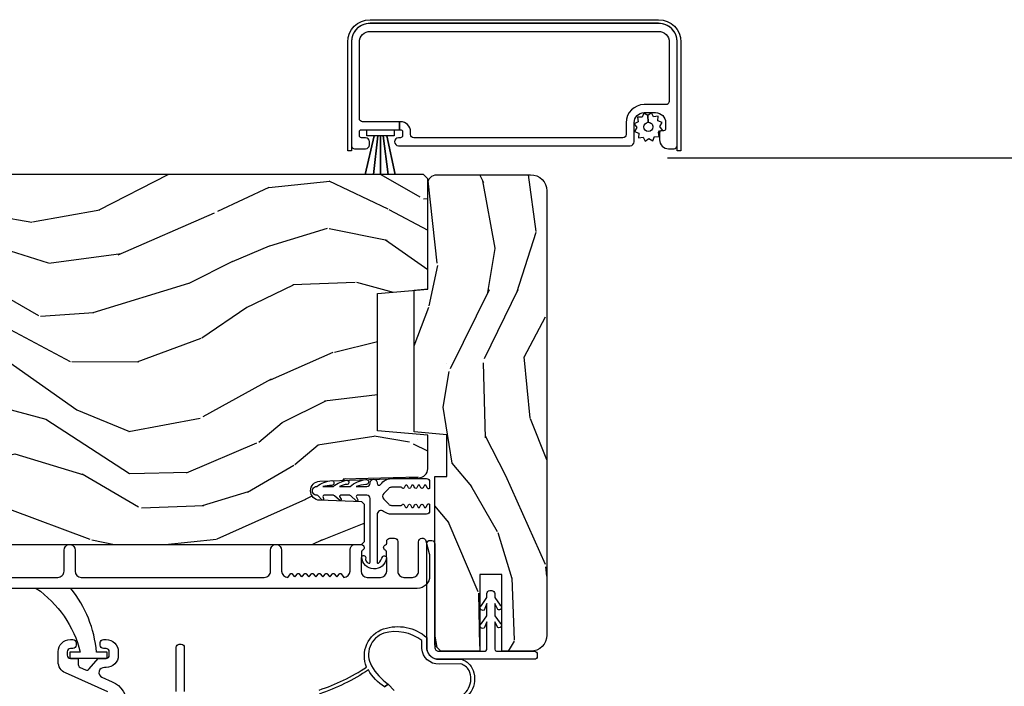
# Model space of a CAD drawing. Units: inches. Extents: x 3 to 136, y 1 to 112.
# Drawn here: x 34 to 39, y 7 to 11 of the extents above; entities that cross this region are included whole.
import ezdxf

# ---------------------------------------------------------------- set-up
doc = ezdxf.new("R2010")
doc.units = ezdxf.units.IN
doc.header["$MEASUREMENT"] = 0
for name, color, linetype in [('ZP-SECT-ALUM', 63, 'Continuous'), ('ZP-SECT-SCRN', 234, 'Screen'), ('ZP-SECT-VINL', 130, 'Continuous'), ('ZP-SECT-WDHA', 11, 'Continuous'), ('ZP-SECT-WOOD', 104, 'Continuous'), ('ZP-SECT-WSTP', 40, 'Continuous')]:
    doc.layers.add(name, color=color, linetype=linetype)
doc.linetypes.add('Screen', pattern='A,0.0625,-0.09375,[133,ltypeshp.shx,S=0.0375,R=0,X=-0.0625,Y=0],-0.0625,0.03125', length=0.25)

# ---------------------------------------------------------------- blocks, each defined once
blk = doc.blocks.new('CS AS RES C SD OG (13-16 IG) V J IL')
at = {"layer": 'ZP-SECT-WDHA'}
h = blk.add_hatch(dxfattribs=at)
h.set_pattern_fill('WOOD3', color=256, scale=2, angle=-17.00000000000001, style=0, pattern_type=2)
h.set_pattern_definition([(338.2364, (3.643490501779638, 0.1578271823565842), (-20.45396798290167, 8.344771374467811), [0.2408319999999998, -23.84235799999996]), (354.3099, (3.867156209116387, 0.0685318781038973), (8.235181511295936, -0.4263690944681515), [0.305942, -9.892098]), (27.99999999999995, (4.171589938188503, 0.038198652044855), (0.5847435903937094, 1.91261010378108), [0.226274, -2.602152]), (29.84759999999996, (4.3713781718983, 0.1444279402433608), (35.54768828883151, 20.50272857977592), [0.4386339999999994, -43.4247899999999]), (355.9946, (4.751828544198474, 0.3627339507347074), (-18.38297247813529, 1.437476743240218), [0.2668339999999997, -26.41649399999999]), (343, (5.018010083032208, 0.3440955928645621), (2.497352921371545, 1.327866102480597), [0.4999999999999996, -1.499999999999998]), (333.5377, (5.496162461013796, 0.1979097405031211), (-8.978306718050993, 4.836323452587554), [0.2433099999999986, -11.92221399999991]), (337.2894, (3.801371222329976, 0.6742317505766664), (-16.6287403265194, 7.17530237427159), [0.200998, -19.898754]), (343, (3.986784739428117, 0.5966313145128767), (2.497352921371545, 1.327866102480597), [0.2999999999999996, -1.699999999999998]), (11.30079999999995, (4.273676166216887, 0.5089198030960347), (24.54716094300748, 5.043499394239713), [0.2952959999999991, -29.23434999999994]), (35.12499999999999, (4.563247441428529, 0.5667858257029934), (-10.57415813511433, -7.224071108844608), [0.456069999999998, -22.34743799999987]), (22.28939999999994, (4.936266586798296, 0.8291914605272837), (14.3993751268171, 6.054586024953072), [0.2842539999999994, -28.14108799999996]), (349.3402, (5.199280539960341, 0.9370045415616345), (15.88561928555968, -2.765334394382434), [0.3622159999999996, -17.74855399999997]), (331.1113, (5.555245120296035, 0.8700029180999422), (-25.02229161617254, 13.9242548396384), [0.3883300000000001, -38.44464600000001]), (336.2902, (3.982641679257994, 1.267140699273738), (16.62874768410003, -7.175289077572963), [0.3423439999999979, -33.89213999999974]), (346.3665, (4.29609042809659, 1.129482129429504), (31.18650071420278, -7.443263674111088), [0.3405879999999979, -33.71818599999973]), (16.69009999999997, (4.627081479218418, 1.04920184494307), (-4.409962367830815, -0.7431255040166717), [0.3605559999999981, -6.850547999999971]), (30.48959999999994, (4.972447246951901, 1.152751284718817), (25.55825994297177, 15.19129255384613), [0.3255759999999986, -32.23206399999982]), (357.9314, (5.253003502397291, 1.317942651110968), (22.79293410148564, -0.6943551067665571), [0.3104840000000001, -30.737866]), (343, (5.563284665563855, 1.306735520171116), (2.497352921371545, 1.327866102480597), [0.2399999999999998, -1.759999999999998]), (330.0053999999999, (5.792797806995054, 1.236566311037734), (16.04400167334359, -9.08790552465111), [0.266833999999998, -26.41649399999987]), (343, (4.136993070870971, -0.3485868915989272), (2.497352921371545, 1.327866102480597), [0, -1.999999999999998]), (206.1524, (4.492469913957506, -0.1435595421323228), (36.87554735843707, 18.00538888531858), [0.4386339999999983, -43.42478999999977]), (189.5650999999999, (4.683484290077899, 1.57571748851609), (-2.497352076502219, -1.327869099233074), [0.1788859999999998, -4.293249999999993]), (171.1300999999999, (4.507085792746011, 1.545992580794688), (-12.0603996767767, 1.595852046107208), [0.282842, -13.859292]), (139.8013999999999, (4.22762559288742, 1.589604467878473), (-8.393559450670804, 6.748938448303027), [0.1523159999999997, -15.07922999999998]), (9.565099999999912, (4.492469913957506, -0.1435595421323228), (2.497352076502219, 1.327869099233074), [0.2236059999999992, -4.248529999999973]), (349.7098, (4.712968035622338, -0.1064034074806273), (-17.79822734718652, 3.35009345930256), [0.3423439999999979, -33.89213999999974]), (332.8752999999999, (5.049806520838615, -0.1675575968478711), (30.76012413734089, -15.67848221527705), [0.5688580000000001, -56.31699200000002]), (332.6952, (3.579168726740704, -0.0525598639551959), (10.89091849633434, -5.421060729349785), [0.2236060000000001, -22.137072]), (358.5241, (3.777860904863587, -0.1551338292327387), (-22.79293551970828, 0.6943538178398273), [0.3736300000000001, -36.98945200000001]), (25.87889999999995, (4.151367787482627, -0.1647571673366315), (-31.88084594068393, -15.34964888471386), [0.3820999999999999, -37.82784599999998]), (17.69519999999995, (4.495149762380037, 0.0020179918913641), (23.21929303946758, 7.540852312839222), [0.3162280000000001, -31.30654800000001]), (352.4623, (4.79641590578069, 0.098136204736818), (10.14779136076372, -1.011111546693652), [0.3649659999999995, -11.80055999999998]), (336.4181, (5.158227920210606, 0.05026067639443), (-31.344885410924, 13.76583238823938), [0.52345, -51.82156]), (334.8698999999999, (3.725354579101917, 0.4255925140262776), (-10.89091361125097, 5.421068605812719), [0.2828419999999994, -13.85929199999998]), (354.3099, (3.981425042582827, 0.3054762464653891), (8.235181511295936, -0.4263690944681515), [0.305942, -9.892098]), (25.51039999999999, (4.285858771654943, 0.2751430204063467), (-26.88614988798456, -12.6938947911933), [0.3255759999999995, -32.23206399999994]), (27.99999999999995, (4.579693688125075, 0.4153608575847443), (0.5847435903937094, 1.91261010378108), [0.3676960000000001, -2.460732]), (0.3539999999997734, (4.904349567903523, 0.5879834509071884), (-27.20289793979688, -0.0487620292280523), [0.3352620000000001, -33.19084800000001]), (339.6335, (5.239604260283954, 0.5900549809923064), (-30.01700107381327, 11.26852463519539), [0.3405880000000001, -33.718186]), (325.8972999999999, (5.558900443216884, 0.471522506267263), (17.37187083675603, -11.58525502309057), [0.27203, -26.930912]), (334.2538, (3.871540431463358, 0.9037448920077508), (12.80351945054413, -6.005821017315293), [0.2630580000000001, -26.04283400000001]), (357.9314, (4.10848479982485, 0.789476058541311), (22.79293410148564, -0.6943551067665571), [0.3104840000000001, -30.737866]), (15.00539999999999, (4.418765962991642, 0.7782689276015731), (-11.31727641611973, -2.81411421973526), [0.3773599999999982, -18.49060399999988]), (32.89909999999995, (4.783257825844316, 0.875970933282872), (-28.64036637139408, -18.43175097613515), [0.4967899999999997, -49.18217999999995]), (358.9454, (5.200376595547027, 1.145807795037569), (-8.235181634652657, 0.4263644116476332), [0.2912040000000001, -14.269016]), (336.991, (5.491531663594628, 1.14044809819228), (18.54135163249375, -7.760042155334045), [0.3821000000000001, -37.827846]), (319.8014, (5.843232602671605, 0.991094660159149), (8.393559450670802, -6.748938448303029), [0.152315999999999, -15.07922999999993]), (333.5377, (4.046963454297042, 1.477527745585632), (-8.978306718050993, 4.836323452587554), [0.2433099999999986, -11.92221399999991]), (353.008, (4.264781727539229, 1.369106346213641), (22.20819262847394, -2.606951578708774), [0.3452540000000001, -34.18010000000001]), (20.40539999999997, (4.607467646850068, 1.327078251965701), (30.71134915766889, 11.52445423798902), [0.4280179999999996, -42.37384999999992]), (12.05459999999999, (4.423884497659969, -0.4362984030157691), (15.72724097270063, 3.557234008732979), [0.2059119999999997, -20.38534799999996]), (353.7843, (4.625256524205497, -0.3932948342695113), (-32.35598179133585, 3.618064673815977), [0.4275519999999992, -42.32756599999987]), (335.875, (5.050294258087774, -0.4395865697760542), (-12.80352490518391, 6.005810314090474), [0.4837360000000001, -15.64078])])
edge = h.paths.add_edge_path()
edge.add_line((4.304127902783079, 1.159922628075207), (4.309989643239191, 1.226922628075101))
edge.add_line((4.309989643239191, 1.226922628075101), (4.832499999988272, 1.226922628075101))
edge.add_arc((4.832499999988218, 1.273922628075069), 0.0469999999999664, 270.000000000066, 360.000000000072)
edge.add_line((4.879499999988183, 1.273922628075126), (4.87949999998807, 1.739922628075248))
edge.add_arc((4.798499999988109, 1.739922628075305), 0.0809999999999622, 359.9999999999607, 449.9999999999584)
edge.add_line((4.798499999988166, 1.820922628075265), (2.585499999988201, 1.820922628075038))
edge.add_arc((2.585499999988147, 1.739922628074964), 0.0810000000000768, 89.99999999996167, 179.9999999999579)
edge.add_line((2.50449999998807, 1.739922628075021), (2.50449999998807, 1.595922628075015))
edge.add_line((2.50449999998807, 1.595922628075015), (2.886499999988132, 1.595922628075015))
edge.add_line((2.886499999988132, 1.595922628075015), (2.886499999988132, 1.486922628075092))
edge.add_line((2.886499999988132, 1.486922628075092), (2.50449999998807, 1.486922628074978))
edge.add_line((2.50449999998807, 1.486922628074978), (2.50449999998807, 1.292922628074677))
edge.add_line((2.50449999998807, 1.292922628074677), (2.535499999988246, 1.261922628074728))
edge.add_line((2.535499999988246, 1.261922628074728), (3.375499999988278, 1.261922628074842))
edge.add_line((3.375499999988278, 1.261922628074842), (3.375499999988164, 1.321922628075128))
edge.add_line((3.375499999988164, 1.321922628075128), (3.583663311728173, 1.321922628075128))
edge.add_line((3.583663311728173, 1.321922628075128), (3.597836475219423, 1.159922628075094))
edge.add_line((3.597836475219423, 1.159922628075094), (4.304127902783079, 1.159922628075207))
h = blk.add_hatch(dxfattribs=at)
h.set_pattern_fill('WOOD3', color=256, scale=2, angle=73, style=0, pattern_type=2)
h.set_pattern_definition([(68.23640000000003, (5.164547172214383, -1.573176769644447), (-8.34477137446781, -20.45396798290167), [0.240832, -23.842358]), (84.30989999999998, (5.253842476467184, -1.349511062307783), (0.42636909446815, 8.235181511295936), [0.305942, -9.892097999999997]), (117.9999999999999, (5.284175702526113, -1.045077333235497), (-1.912610103781079, 0.5847435903937088), [0.226274, -2.602152]), (119.8476, (5.17794641432772, -0.845289099525786), (-20.50272857977592, 35.5476882888315), [0.4386339999999991, -43.42478999999988]), (85.9946, (4.959640403836374, -0.4648387272255832), (-1.437476743240215, -18.38297247813528), [0.2668339999999989, -26.41649399999993]), (73, (4.978278761706519, -0.1986571883918202), (-1.327866102480597, 2.497352921371544), [0.5, -1.499999999999999]), (63.53769999999997, (5.124464614067846, 0.2794951895896816), (-4.836323452587551, -8.978306718050995), [0.24331, -11.922214]), (67.28939999999997, (4.648142603994415, -1.415296049094166), (-7.175302374271586, -16.6287403265194), [0.200998, -19.898754]), (73, (4.725743040058091, -1.229882531996025), (-1.327866102480597, 2.497352921371544), [0.2999999999999999, -1.699999999999999]), (101.3007999999999, (4.813454551475047, -0.9429911052071133), (-5.043499394239715, 24.54716094300748), [0.295296, -29.23434999999999]), (125.1249999999999, (4.755588528868088, -0.653419829995528), (7.224071108844608, -10.57415813511433), [0.4560699999999999, -22.347438]), (112.2893999999999, (4.493182894043798, -0.2804006846257039), (-6.054586024953073, 14.3993751268171), [0.2842539999999991, -28.14108799999994]), (79.3402, (4.385369813009333, -0.0173867314637448), (2.76533439438243, 15.88561928555967), [0.362216, -17.748554]), (61.11129999999998, (4.452371436471025, 0.3385778488718643), (-13.92425483963839, -25.02229161617254), [0.38833, -38.444646]), (66.29019999999998, (4.055233655297229, -1.234025592166062), (7.175289077572959, 16.62874768410002), [0.342344, -33.89214000000001]), (76.3665, (4.192892225141463, -0.9205768433275522), (7.44326367411108, 31.18650071420278), [0.340588, -33.718186]), (106.6900999999999, (4.273172509628011, -0.5895857922056678), (0.7431255040166725, -4.409962367830814), [0.3605559999999999, -6.850547999999998]), (120.4895999999999, (4.169623069852264, -0.244220024472213), (-15.19129255384613, 25.55825994297176), [0.325576, -32.232064]), (87.9314, (4.004431703459999, 0.0363362309731201), (0.6943551067665528, 22.79293410148564), [0.310484, -30.737866]), (73, (4.015638834399851, 0.3466173941398551), (-1.327866102480597, 2.497352921371544), [0.2399999999999999, -1.759999999999999]), (60.00539999999997, (4.085808043533347, 0.576130535570968), (9.087905524651106, 16.04400167334359), [0.266834, -26.416494]), (73, (5.670961246169895, -1.079674200553085), (-1.327866102480597, 2.497352921371544), [0, -1.999999999999999]), (296.1524, (5.465933896703404, -0.724197357466636), (-18.00538888531858, 36.87554735843706), [0.4386340000000001, -43.42478999999999]), (279.5651, (3.746656866054877, -0.5331829813461298), (1.327869099233074, -2.497352076502218), [0.1788859999999995, -4.293249999999982]), (261.1301, (3.776381773776279, -0.7095814786780466), (-1.595852046107206, -12.06039967677669), [0.282842, -13.859292]), (229.8014, (3.732769886692494, -0.9890416785366085), (-6.748938448303023, -8.393559450670804), [0.1523159999999999, -15.07922999999999]), (99.5650999999999, (5.465933896703404, -0.724197357466636), (-1.327869099233074, 2.497352076502219), [0.2236059999999999, -4.248529999999997]), (79.70979999999999, (5.428777762051595, -0.5036992358017472), (-3.350093459302556, -17.79822734718652), [0.3423439999999998, -33.89213999999999]), (62.87529999999996, (5.489931951418839, -0.166860750585414), (15.67848221527704, 30.76012413734089), [0.568858, -56.316992]), (62.6952, (5.374934218526277, -1.637498544683438), (5.421060729349783, 10.89091849633434), [0.223606, -22.137072]), (88.5241, (5.477508183803706, -1.438806366560498), (-0.6943538178398221, -22.79293551970828), [0.37363, -36.989452]), (115.8789, (5.487131521907599, -1.065299483941515), (15.34964888471387, -31.88084594068392), [0.3820999999999999, -37.82784599999999]), (107.6951999999999, (5.320356362679717, -0.721517509043963), (-7.540852312839224, 23.21929303946757), [0.316228, -31.306548]), (82.46229999999998, (5.22423814983415, -0.4202513656434804), (1.01111154669365, 10.14779136076372), [0.3649659999999999, -11.80055999999999]), (66.41809999999997, (5.272113678176651, -0.0584393512134227), (-13.76583238823937, -31.34488541092399), [0.5234499999999999, -51.82155999999999]), (64.8698999999999, (4.896781840544804, -1.491312692322082), (-5.421068605812717, -10.89091361125097), [0.282842, -13.859292]), (84.30989999999998, (5.016898108105692, -1.235242228841343), (0.42636909446815, 8.235181511295936), [0.305942, -9.892097999999997]), (115.5103999999999, (5.047231334164621, -0.9308084997690571), (12.6938947911933, -26.88614988798455), [0.325576, -32.232064]), (117.9999999999999, (4.907013496986223, -0.636973583298925), (-1.912610103781079, 0.5847435903937088), [0.367696, -2.460732]), (90.35399999999974, (4.734390903663779, -0.3123177035206197), (0.0487620292280573, -27.20289793979688), [0.335262, -33.190848]), (69.63350000000003, (4.732319373578775, 0.0229369888598114), (-11.26852463519538, -30.01700107381326), [0.340588, -33.718186]), (55.89729999999995, (4.850851848303705, 0.3422331717927989), (11.58525502309056, 17.37187083675603), [0.27203, -26.930912]), (64.2538, (4.418629462563217, -1.345126839960698), (6.005821017315287, 12.80351945054413), [0.263058, -26.042834]), (87.9314, (4.532898296029657, -1.108182471599235), (0.6943551067665528, 22.79293410148564), [0.310484, -30.737866]), (105.0053999999999, (4.544105426969395, -0.7979013084325004), (2.814114219735262, -11.31727641611973), [0.3773599999999999, -18.49060399999999]), (122.8991, (4.446403421288096, -0.4334094455797697), (18.43175097613515, -28.64036637139408), [0.4967899999999999, -49.18217999999998]), (88.94539999999996, (4.176566559533398, -0.0162906758769737), (-0.4263644116476313, -8.235181634652655), [0.291204, -14.269016]), (66.991, (4.181926256378687, 0.2748643921704854), (7.760042155334039, 18.54135163249375), [0.3820999999999999, -37.82784599999999]), (49.80139999999996, (4.331279694411932, 0.6265653312475479), (6.748938448303025, 8.393559450670802), [0.152316, -15.07923]), (63.53769999999997, (3.844846608985449, -1.169703817127071), (-4.836323452587551, -8.978306718050995), [0.24331, -11.922214]), (83.008, (3.95326800835744, -0.9518855438848561), (2.60695157870877, 22.20819262847393), [0.345254, -34.18010000000001]), (110.4053999999999, (3.995296102605266, -0.6091996245740461), (-11.52445423798903, 30.71134915766887), [0.428018, -42.37384999999998]), (102.0545999999999, (5.758672757586737, -0.7927827737641735), (-3.557234008732981, 15.72724097270063), [0.205912, -20.385348]), (83.78429999999999, (5.715669188840479, -0.5914107472185606), (-3.618064673815971, -32.35598179133584), [0.4275519999999992, -42.32756599999987]), (65.87499999999999, (5.761960924347022, -0.1663730133362549), (-6.00581031409047, -12.80352490518391), [0.483736, -15.64078])])
edge = h.paths.add_edge_path()
edge.add_line((4.627817451906821, -2.594970024682169), (4.466393781201759, -2.594970024682147))
edge.add_line((4.466393781201759, -2.59497002468214), (4.464211233108471, -2.657470024682552))
edge.add_line((4.464211233108471, -2.657470024682538), (3.558352807670416, -2.65747002468251))
edge.add_arc((3.558352807670406, -2.90747002468251), 0.250000000000004, 89.99999999999737, 175.9999999999504)
edge.add_line((3.30896179510546, -2.890030906246266), (3.308082316509626, -2.902608036123236))
edge.add_arc((3.277157830951605, -2.900445585437182), 0.0309999999999665, 271.99999999961585, 356.0000000000214, ccw=False)
edge.add_line((3.278239715349172, -2.931426701074769), (3.259436373882635, -2.932083328227609))
edge.add_arc((3.2605182582801, -2.963064443865107), 0.0309999999999231, 91.99999999942807, 178.0000000001021)
edge.add_line((3.229537142642584, -2.961982559467401), (3.225247472393675, -3.084822643215183))
edge.add_line((3.225247472393675, -3.084822643215176), (3.099000000000046, -3.084822643215154))
edge.add_line((3.099000000000046, -3.084822643215176), (3.036000000000058, -3.021822643215074))
edge.add_line((3.036000000000058, -3.021822643215074), (3.036000000000171, 0.897325210350587))
edge.add_line((3.036000000000171, 0.8973252103506013), (3.051000000000158, 0.912325210350545))
edge.add_line((3.051000000000158, 0.9123252103505308), (3.23544277488304, 0.9123252103504597))
edge.add_line((3.23544277488304, 0.9123252103504739), (3.249673765832994, 0.8980942194004413))
edge.add_line((3.249673765832994, 0.8980942194004342), (3.257000000000061, 0.6882983221802946))
edge.add_arc((3.304500000000075, 0.689957058731153), 0.0475289533542082, 181.999999999987, 357.9999999999529)
edge.add_line((3.352000000000089, 0.688298322180259), (3.369297986124934, 1.183647834136358))
edge.add_arc((3.414270573340733, 1.182077356784759), 0.0449999999999362, 89.99999999992878, 178.0000000000346, ccw=False)
edge.add_line((3.414270573340786, 1.22707735678469), (3.581578423609926, 1.22707735678469))
edge.add_line((3.581578423609926, 1.22707735678469), (3.603450589491444, 0.9770773567843491))
edge.add_line((3.603450589491444, 0.9770773567843491), (4.287450589491413, 0.9770773567843491))
edge.add_line((4.287450589491413, 0.9770773567843491), (4.309322755373045, 1.22707735678469))
edge.add_line((4.309322755373045, 1.22707735678469), (4.858450589490985, 1.227077356784711))
edge.add_line((4.858450589490985, 1.227077356784718), (4.879999999999995, 1.205527946275687))
edge.add_line((4.879999999999995, 1.20552794627568), (4.879999999999995, -2.637470024682688))
edge.add_line((4.879999999999995, -2.63747002468267), (4.859999999999899, -2.657470024682492))
edge.add_line((4.859999999999899, -2.65747002468251), (4.630000000000109, -2.65747002468251))
edge.add_line((4.630000000000109, -2.65747002468251), (4.627817451906821, -2.594970024682169))
at = {"layer": 'ZP-SECT-ALUM'}
blk.add_lwpolyline([(5.633611642763582, 2.377239235994636), (5.633611642763582, 0.9402392359946247, -0.4142135623731596), (5.539611642763532, 0.8462392359945738), (5.024611642763545, 0.8462392359946875, -0.4142135623730259), (5.008611642763582, 0.8622392359946502), (5.008611642763582, 0.916739235994612, -0.4142135623731004), (5.028111642763576, 0.9362392359946056), (5.044111642763539, 0.9362392359946056, -0.4142135623731085), (5.063611642763532, 0.916739235994612), (5.063611642763532, 0.896239235994642, 0.4142135623731081), (5.073611642763523, 0.8862392359946512), (5.093611642763505, 0.8862392359946512, 0.414213562373095), (5.103611642763496, 0.896239235994642), (5.103611642763496, 1.086239235994696), (5.143611642763573, 1.086239235994696), (5.143611642763573, 0.9022392359946138, 0.4142135623730909), (5.159611642763536, 0.8862392359946512), (5.539611642763532, 0.8862392359946512, 0.4142135623730953), (5.593611642763505, 0.9402392359946247), (5.593611642763505, 2.377239235994636, 0.4142135623730951), (5.539611642763532, 2.43123923599461), (5.244611642763572, 2.43123923599461, 0.4142135623730909), (5.228611642763496, 2.415239235994647), (5.228611642763496, 2.30623923599461, -0.4142135623730904), (5.138611642763578, 2.216239235994578), (5.079611642763609, 2.216239235994578, 0.4142135623730972), (5.063611642763646, 2.200239235994615), (5.063611642763646, 1.157239235994609, 0.4142135623730951), (5.079611642763609, 1.141239235994646), (5.093611642763619, 1.141239235994646, -0.4142135623730926), (5.143611642763573, 1.091239235994692), (5.143611642763573, 1.086239235994696), (5.103611642763496, 1.086239235994696), (5.103611642763496, 1.091239235994692, 0.4142135623730951), (5.093611642763619, 1.101239235994682), (5.073611642763637, 1.101239235994682, 0.414213562373069), (5.063611642763646, 1.091239235994692), (5.063611642763646, 1.081239235994701, -1), (5.023611642763569, 1.081239235994701), (5.023611642763569, 2.236239235994673, -0.4142135623730916), (5.043611642763551, 2.256239235994655), (5.138611642763578, 2.256239235994655, 0.4142135623730945), (5.188611642763532, 2.30623923599461), (5.188611642763532, 2.363239235994626, 0.4142135623730955), (5.138611642763578, 2.413239235994581), (5.108611642763605, 2.413239235994581, 0.4142135623730948), (5.098611642763614, 2.40323923599459), (5.098611642763614, 2.393239235994599, -0.4142135623740477), (5.088611642763623, 2.383239235994608), (5.053611642763428, 2.383239235994722, -0.4142135623721427), (5.008611642763582, 2.428239235994681), (5.008611642763582, 2.455239235994611, -0.414213562373033), (5.024611642763545, 2.471239235994573), (5.539611642763532, 2.471239235994687, -0.4142135623731598)], format="xyb", close=True, dxfattribs=at)
for points in [[(2.873000053606915, -2.267501018266017), (2.873000053606801, -0.6175194351914683, -0.4142135623730973), (2.904000053606864, -0.5865194351914625), (3.009000053606996, -0.5865194351914625, 0.3593170514199567), (3.035999999997329, -0.5642398657219303), (3.035999999997329, -0.5537990046609025, 0.3593170514199514), (3.009000053606996, -0.5315194351913703), (2.904000053606978, -0.5315194351913703, -0.4142135623730926), (2.873000053606801, -0.5005194351912507), (2.873000053606801, 0.4119805648085162, -0.4142135623731628), (2.90400005360675, 0.4429805648084937), (3.009000053606882, 0.4429805648084653, 0.3593170514277348), (3.035999999997329, 0.4652601342787364), (3.035999999997329, 0.4757009953382863, 0.3593170514276926), (3.009000053606882, 0.4979805648085574), (2.904000053606864, 0.4979805648085574, -0.4142135623727263), (2.873000053606801, 0.5289805648085633), (2.890413146870287, 0.5424998969395177, 0.4896204739475602), (2.890413146870287, 0.5503987326776781), (2.878086960343352, 0.5599686469395522, -0.4896204739478628), (2.878086960343352, 0.5678674826776842), (2.890413146870287, 0.5774373969395584, 0.4896204739480456), (2.890413146870287, 0.5853362326777188), (2.878086960343352, 0.5949061469395929, -0.4896204739480049), (2.878086960343352, 0.6028049826777249), (2.890413146870287, 0.6123748969395991, 0.4896204739480049), (2.890413146870287, 0.6202737326777595), (2.878086960343352, 0.6298436469396336, -0.489620473947823), (2.878086960343352, 0.6377424826777656), (2.890413146870287, 0.6473123969396398, 0.4896204739478947), (2.890413146870287, 0.6552112326778002), (2.878086960343352, 0.6647811469396459, -0.4896204739478932), (2.878086960343352, 0.6726799826778063), (2.890413146870287, 0.6822498969396805, 0.4896204739477813), (2.890413146870287, 0.6901487326778124), (2.878086960343352, 0.6997186469396866, -0.4896204739478952), (2.878086960343352, 0.707617482677847), (2.890413146870287, 0.7171873969397212, 0.4896204739479347), (2.890413146870287, 0.7250862326778531), (2.878086960343352, 0.7346561469397273, -0.4896204739478658), (2.878086960343352, 0.7425549826778877), (2.890413146870287, 0.7521248969397618, 0.4896204739479347), (2.890413146870287, 0.7600237326778938), (2.878086960343352, 0.769593646939768, -0.4896204739478671), (2.878086960343352, 0.7774924826779284), (2.890413146870287, 0.7870623969398025, 0.4896204739475251), (2.890413146870287, 0.7949612326779345), (2.873000053606801, 0.8084805648089457, -0.4142135623724763), (2.90400005360675, 0.8394805648088663), (3.011500053606823, 0.8394805648088663, 0.3566792049640606), (3.035999999997329, 0.8595053636205705), (3.035999999997329, 0.8988213400782001, 0.7077848281191658), (3.007797187494702, 0.9010823235969382, -0.2867313843403969), (3.000768188208439, 0.8963414683345831), (2.947478883493204, 0.8944805648084752), (2.90400005360675, 0.8944805648084752, -0.4142135623730948), (2.873000053606801, 0.9254805648084811), (2.873000053606801, 0.9914805648084551, -0.4142135623728445), (2.90400005360675, 1.022480564808432), (2.94747888028985, 1.022480564808432), (3.000768187975154, 1.020619661178699, -0.2867313843442143), (3.00779718726153, 1.015878805916372, 0.6806560676595885), (3.035680150296798, 1.01708926042292, -0.3199512875761798), (3.043242868535003, 1.022480564800758), (3.052003971330236, 1.022480564800758, 0.4142135623729763), (3.068003971330199, 1.03848056480075), (3.068003971330199, 1.061480564808647, 0.4142135623723713), (3.05200397133035, 1.077480564808524), (2.903999946387671, 1.077480564808524, -0.414213562373104), (2.872999946387722, 1.108480564808445), (2.872999946387835, 1.150480564808447, -0.4142135623731129), (2.903999946387784, 1.181480564808452), (3.049503971330295, 1.181480564808424, 0.8797144567788663), (3.054181556548201, 1.217879452945169), (2.991707311459208, 1.23420608748782, 0.0639913912389548), (2.974008340364775, 1.236480564808459), (2.879999946387783, 1.236480564808459, 0.4142135623730494), (2.817999999997255, 1.174480618417959), (2.817999999997255, -3.04500101826639, 0.4142135623730418)], [(2.30248758384846, -0.3686237932193421), (2.396470445854902, -0.5798726333685523, 0.296289977414295), (2.452203694548416, -0.6160773719249732), (2.502522627332496, -0.6160773719249732, 0.4142135623729696), (2.563522627332531, -0.5550773719249378), (2.563522627332531, -0.5420773719249042, 0.4142135623727699), (2.547522627332455, -0.5260773719249415), (2.534522627332535, -0.5260773719249415, 0.4142135623727699), (2.518522627332458, -0.5420773719249042), (2.518522627332458, -0.5550773719249378, -0.4142135623726073), (2.502522627332496, -0.5710773719249005), (2.484522627332466, -0.5710773719249005, -0.4142135623732822), (2.468522627332504, -0.5550773719249378), (2.468522627332504, -0.5160773719249506), (2.438679642083343, -0.5160773719249506, -0.2962899774143437), (2.424061085049061, -0.5065810470576367), (2.41213926128637, -0.4797839120422509, -0.3305909428354301), (2.416300929710814, -0.4611701799073558), (2.468522627332504, -0.4160773719249278), (2.468522627332504, -0.3770773719249405, -0.414213562373749), (2.484522627332353, -0.3610773719249778), (2.502522627332496, -0.3610773719249778, -0.4142135623735986), (2.518522627332458, -0.3770773719249405), (2.518522627332458, -0.3900773719249741, 0.4142135623732252), (2.534522627332535, -0.4060773719249369), (2.547522627332455, -0.4060773719249369, 0.4142135623743306), (2.563522627332531, -0.3900773719249741), (2.563522627332531, -0.3770773719249405, 0.4142135623731351), (2.502522627332496, -0.316077371924905), (2.484522627332353, -0.316077371924905, 0.414213562372788), (2.423522627332431, -0.3770773719248268), (2.423334996145058, -0.3846164201834767, -0.8619610948611228), (2.375681131966189, -0.3978355932904947), (2.352738873654402, -0.3462674099504852, 0.2962899774142549), (2.238531396822963, -0.2720773719248086)]]:
    blk.add_lwpolyline(points, format="xyb", dxfattribs=at)
at = {"layer": 'ZP-SECT-SCRN'}
blk.add_lwpolyline([(4.962711642763395, 2.422739235994697), (4.962711642763395, 5)], dxfattribs=at)
at = {"layer": 'ZP-SECT-VINL'}
for points in [[(2.527640157362725, 1.222051855989718), (3.042704386624905, 1.221977446690686, 0.4142135623731128), (3.056898790302511, 1.23774192905563), (3.056375430740331, 1.247728224397121, 0.4142135623730703), (3.040610948375501, 1.261922628074728), (2.525546719113094, 1.26199703737376, -0.4296339059668485), (2.504499999988183, 1.281969628068907), (2.50449999998807, 1.513426507834026, -0.3506481996940269), (2.514095170088353, 1.521422628074958), (2.651976850576261, 1.521422628075072), (2.620180229527136, 1.507703693862538, 1), (2.642696890027195, 1.49470369386114), (2.681999064576757, 1.521422628074958), (2.741976850577316, 1.521422628075072), (2.710180229527964, 1.507703693861856, 1), (2.732696890027114, 1.494703693860913), (2.771999064576789, 1.521422628075072), (2.791999064576771, 1.521422628075072, 0.4142135623731472), (2.806999064576871, 1.536422628075058), (2.806999064576871, 1.546422628075049, 0.4142135623730429), (2.791999064576771, 1.561422628075035), (2.771999064576789, 1.561422628075035), (2.73505205798142, 1.588730930748681, 1), (2.71253539748227, 1.575730930747738), (2.741976850577316, 1.561422628075035), (2.681999064576871, 1.561422628075035), (2.645052057980592, 1.588730930750045, 1), (2.622535397480532, 1.575730930748648), (2.651976850576261, 1.561422628075035), (2.514499999988174, 1.561422628075035, -0.3598877494609938), (2.50449999998807, 1.569323908854414), (2.50449999998807, 1.758011628075053, 0.4142135623730613), (2.489499999988197, 1.773011628075039), (2.479499999988206, 1.773011628075039, 0.4142135623731284), (2.464499999988106, 1.758011628075053), (2.464499999988106, 1.281969628075046, 0.4296339059668424)], [(3.344080333100578, 0.9744250517947818), (3.341708223803038, 0.9744250517947818, -0.7384221046556901), (3.336491941302142, 0.9928173083925457, 0.2542402927769408), (3.365690029341749, 1.04652787101395), (3.365690029341635, 1.220528783592385, 0.4142135623738755), (3.34969086665842, 1.236527946275629), (3.319690009188207, 1.236527946275629, 0.8025848516265948), (3.317154299617072, 1.225090099553739), (3.329346087009298, 1.219404975724216, -0.6370702607328842), (3.329346087008843, 1.208529282280323), (3.319154315116179, 1.203776780995752, 0.6370702607621769), (3.319154315116406, 1.192901087551632), (3.329346087009184, 1.188148586267459, -0.6370702607939706), (3.329346087009071, 1.17727289282314), (3.319154315116179, 1.172520391539165, 0.6370702607953777), (3.319154315116293, 1.161644698094761), (3.329346087009184, 1.156892196810929, -0.6370702607951142), (3.329346087009184, 1.146016503366467), (3.319154315116179, 1.141264002082749, 0.6370702608085925), (3.319154315116179, 1.130388308638231), (3.329346087009298, 1.125635807354655, -0.6370702608453093), (3.329346087009184, 1.114760113910051), (3.319154315115838, 1.110007612626759, 0.6068150184630305), (3.318690026541275, 1.099373612410431, -0.2679492827448242), (3.321690028396687, 1.094177459036103), (3.321690029348587, 1.046527871413502, -0.1989124653221844), (3.315832171894612, 1.032385759239502), (3.290832161960224, 1.007385767148633, -0.4142131282274626), (3.262547911675028, 1.007385756280058), (3.237547906691588, 1.032385704993714, -0.198912665134491), (3.231690027791614, 1.046527853578481), (3.231690028757952, 1.094177458914401, -0.2679492879938783), (3.234690030613137, 1.099373612410317, 0.6068150182745379), (3.234225742037665, 1.110007612624997), (3.224033970145228, 1.11476011391008, -0.6370702607406705), (3.224033970145455, 1.125635807353802), (3.234225742038233, 1.130388308638288, 0.6370702607875263), (3.23422574203812, 1.141264002082522), (3.224033970145228, 1.146016503366553, -0.6370702608036674), (3.224033970145228, 1.156892196810872), (3.23422574203812, 1.161644698094733, 0.6370702607947626), (3.23422574203812, 1.172520391539194), (3.224033970145114, 1.177272892823054, -0.6370702608269233), (3.224033970145228, 1.188148586267431), (3.234225742038347, 1.192901087551092, 0.6370702608440535), (3.23422574203812, 1.203776780995752), (3.224033970144773, 1.208529282278874, -0.6370702608849053), (3.224033970145228, 1.219404975724046), (3.236225757539045, 1.225090099550101, 0.7786403388671282), (3.234044256158085, 1.236516842934491), (3.203690031263931, 1.236527946274151, 0.4142135546978172), (3.187690031263059, 1.220527946692442), (3.187690026704331, 1.046527853172875, 0.1688499987034198), (3.201489253425961, 1.006830469617824, -0.6269095925725172), (3.185801512023431, 0.9744250365465063), (2.947992945116652, 0.9744250517915986, -0.484393170048764), (2.943073097300271, 0.980652527852726), (2.943073094161377, 0.9806524017147921, -0.1044518956690765), (2.977115293302745, 1.002279504392646, 0.7219080555642768), (2.967746091927892, 1.021163948008393, 0.8957030600456771), (2.97307475501509, 0.8975642956065428, 0.9195500829043441), (2.971612199340711, 0.9179218315316859, -0.387086514628085), (2.943073094161377, 0.9331977018686075, -0.4843869027821934), (2.947992945008877, 0.9394250517916589), (3.265690029272036, 0.9394250517916589, -0.4142135623684775), (3.281690029272112, 0.9234250517916393), (3.281690029272112, 0.8755723359663249, -0.4142135623618223), (3.275690029272141, 0.8695723359663247), (3.259567052105467, 0.8777513099062446, 0.762716424390176), (3.253569123683632, 0.8700798931959354), (3.278690029310268, 0.8427877278003278, -0.2520459284436106), (3.281690031648849, 0.8379133868743907), (3.281690029318838, 0.7925501480573587, -0.414213562384021), (3.275690029225302, 0.7865501479637942), (3.262238516240927, 0.7947821626489429, 0.8204992891355558), (3.25687100898483, 0.7865533422359761), (3.278690028699429, 0.7614975829107494, -0.2576652988925003), (3.281690031648849, 0.7565168429342748), (3.281690029341689, 0.7095279529456207, -0.4142135623573132), (3.275690029272141, 0.7035279528759589), (3.26510953599984, 0.7076242110457543, 0.8334462016031841), (3.260010871053736, 0.6992176982200533), (3.278690031176211, 0.6802074375405596, -0.2466908423910935), (3.28175621132209, 0.6752219896226564, 1.039564600882436), (3.32569003166327, 0.6735168429331111, 0.1409200338822019), (3.355102240201063, 0.7492482843976802, -0.0008494785586768), (3.355102240201063, 0.7492482843976802, 0.8350857759272486), (3.330470589782862, 0.7478900222606626, -0.0521976349543665), (3.325690031646217, 0.7035390569367621), (3.325690031646217, 0.7565168429343317, 0.1373016505166155), (3.356774604700376, 0.8237510149299964, 0.9375251536212786), (3.336471470332298, 0.8256976602798999, -0.0870320764911733), (3.325690031649401, 0.7865390569310762), (3.325690031649401, 0.839566411189736, 0.1492000307096121), (3.360434170535086, 0.9175630219241384, 1.157440298704895), (3.335593278613373, 0.9185142734704071, -0.0415664550568044), (3.325690031648719, 0.8695886251873616), (3.325708223896413, 0.9234233219536349, -0.4142452289002411), (3.341708223803038, 0.9394250517947568), (3.344080333100578, 0.9394250517947853, 1)]]:
    blk.add_lwpolyline(points, format="xyb", close=True, dxfattribs=at)
for points in [[(2.269499999989875, 1.360094908966459, -0.4928701921753081), (2.409363507566013, 1.43277317559756, -0.1921228799074867), (2.442207784274046, 1.389742232305991), (2.440781063888607, 1.283291296171171, 0.4015757926519665), (2.518372665579704, 1.197574772819677), (2.558177083465579, 1.197766454200007, -0.2336030101217104), (2.595055865301219, 1.008605036742835, -0.4682011271410912), (2.431682918001115, 0.9462487760893623, -0.0960482538727216), (2.340292433285867, 1.029109113727088), (2.32715086917608, 1.011732020639612, 0.1208824115742977), (2.411682918001133, 0.9310312063207106, 0.0674442356068262), (2.291601680610256, 0.6852735313254357, 1)], [(2.311601680610351, 0.6852735313254357, -0.0666460979240256), (2.425821969772528, 0.9223903607669967, 0.4353619678348981), (2.6163502227879, 1.006450180751869, 0.2644541600067153), (2.573147777906228, 1.222043828393395), (2.517581281984689, 1.222051855866027, -0.3769826827662422), (2.464499999988106, 1.281969628075046), (2.464499999988106, 1.395152814313689, 0.2400879345268819), (2.409499999989748, 1.452773175597656, 0.4983346816766469), (2.249499999989893, 1.353912849400273)], [(2.304499999989957, -0.0270773719250315), (2.524499999989984, -0.0270773719249178, 0.4142135623730574), (2.539499999989857, -0.0120773719249314), (2.539499999989857, -0.0020773719249405, 0.4142135623731329), (2.524499999989984, 0.0129226280750459), (2.304499999990071, 0.0129226280750459, -0.4142135623731137)]]:
    blk.add_lwpolyline(points, format="xyb", dxfattribs=at)
blk.add_lwpolyline([(2.32715086917608, 1.011732020639612), (2.340292433285867, 1.029109113727088), (2.309499999990521, 1.058912849400314)], dxfattribs=at)
at = {"layer": 'ZP-SECT-WOOD'}
for points in [[(5.651711642763473, 0.9392392359947621), (5.651711642763473, 2.378239235994726, 0.4142135623730944), (5.540611642763508, 2.489339235994691), (4.998611642763592, 2.489339235994805), (4.998611642741877, 2.471339235994776), (5.540611642763508, 2.471339235994776, -0.4142135623730952), (5.633711642763557, 2.378239235994726), (5.633711642763557, 0.9392392359947621, -0.4142135623730951), (5.540611642763508, 0.8461392359947126), (4.998611642742332, 0.8461392359947126), (4.998611642763592, 0.8281392359946835), (5.540611642763622, 0.8281392359947972, 0.4142135623730335)], [(4.304127902783079, 1.159922628075207), (4.309989643239191, 1.226922628075101), (4.832499999988272, 1.226922628075101, 0.4142135623731235), (4.879499999988183, 1.273922628075126), (4.87949999998807, 1.739922628075248, 0.4142135623730851), (4.798499999988166, 1.820922628075265), (2.585499999988201, 1.820922628075038, 0.4142135623730758), (2.50449999998807, 1.739922628075021), (2.50449999998807, 1.595922628075015), (2.886499999988132, 1.595922628075015), (2.886499999988132, 1.486922628075092), (2.50449999998807, 1.486922628074978), (2.50449999998807, 1.292922628074677), (2.535499999988246, 1.261922628074728), (3.375499999988278, 1.261922628074842), (3.375499999988164, 1.321922628075128), (3.583663311728173, 1.321922628075128), (3.597836475219423, 1.159922628075094)]]:
    blk.add_lwpolyline(points, format="xyb", close=True, dxfattribs=at)
blk.add_lwpolyline([(3.036000000000058, -3.021822643215074), (3.036000000000171, 0.8973252103506013), (3.051000000000158, 0.9123252103505308), (3.23544277488304, 0.9123252103504739), (3.249673765832994, 0.8980942194004342), (3.257000000000061, 0.6882983221802875, 0.9656887748067866), (3.352000000000089, 0.688298322180259), (3.369297986124934, 1.183647834136337, -0.4040262258356936), (3.414270573340786, 1.22707735678469), (3.581578423609926, 1.22707735678469), (3.603450589491444, 0.9770773567843491), (4.287450589491413, 0.9770773567843491), (4.309322755373045, 1.22707735678469), (4.858450589490985, 1.227077356784718), (4.879999999999995, 1.20552794627568), (4.879999999999995, -2.63747002468267)], format="xyb", dxfattribs=at)
at = {"layer": 'ZP-SECT-WSTP', "flags": 128}
blk.add_lwpolyline([(5.114796246281628, 2.270222151303471), (5.095450918632707, 2.257954609722503), (5.086729029465857, 2.27913627461595), (5.063841713486851, 2.278184935789283), (5.066879168346247, 2.300889740264722), (5.046582501870659, 2.311509514662873), (5.060565417179361, 2.329653724696925), (5.048297875598279, 2.348999052345959), (5.069479540491727, 2.357720941512582), (5.06852820166506, 2.380608257491815), (5.091233006140612, 2.377570802632419), (5.092442774318499, 2.379882929076813, 0.3406673006028418), (5.099896618427408, 2.389553352551445), (5.099896618427408, 2.394128823779112), (5.101852780538763, 2.397867469108007), (5.119996990572815, 2.383884553799305), (5.139342318221849, 2.396152095380273), (5.148064207388472, 2.374970430486825), (5.170951523367591, 2.375921769313492), (5.167914068508196, 2.35321696483794), (5.188210734983783, 2.342597190439903), (5.174227819675081, 2.324452980405851), (5.140372579565507, 2.326002062977124, 0.4276701643592756), (5.117396618427221, 2.350053352551356, 1), (5.117396618427108, 2.304053352551306, 0.4008837965018011), (5.140372579565507, 2.326002062977124), (5.174227819675081, 2.324452980405851), (5.186495361256049, 2.305107652756817), (5.165313696362716, 2.29638576359008), (5.166265035189269, 2.273498447610961), (5.143560230713831, 2.276535902470357), (5.132940456315793, 2.256239235994655)], format="xyb", close=True, dxfattribs=at)
blk.add_lwpolyline([(5.073611642763523, 1.058739235994664), (5.073611642763523, 1.023777415380038), (4.879999999999995, 1.063796996619487), (5.073611642763523, 1.023777415380038), (5.073611642763523, 1.004739235994691), (4.879999999999995, 1.029935227668318), (5.073611642763523, 1.004739235994691), (5.073611642763523, 0.9912392359946693), (4.880026666104299, 0.9917497944316551), (5.073611642763523, 0.9912392359946693), (5.073611642763523, 0.9777392359946475), (4.880026666104299, 0.9567291240860527), (5.073611642763523, 0.9777392359946475), (5.073611642763523, 0.9591556401668981), (4.880026666104299, 0.9151798811907951), (5.073611642763523, 0.9591556401668981), (5.073611642763523, 0.9237392359946738), (5.103611642763496, 0.9237392359946738), (5.103611642763496, 1.058739235994664), (5.073611642763523, 1.058739235994664)], close=True, dxfattribs=at)
at = {"layer": 'ZP-SECT-WSTP'}
blk.add_lwpolyline([(2.817999999996118, -0.5523479945362056), (2.817999999996573, -0.7250078421974991, 0.1801641583561156), (2.500830742698099, -0.5056015853764962), (2.500830742700827, -0.5586015853767208), (2.470830742698012, -0.5586015853767208), (2.470830742698012, -0.3716015853767089), (2.500830742700827, -0.3716015853767089), (2.500830742698099, -0.4246015853770473, -0.1469133111843027)], format="xyb", close=True, dxfattribs=at)

msp = doc.modelspace()

# ---------------------------------------------------------------- block references
at = {"yscale": -1, "rotation": 89.99999999999999}
msp.add_blockref('CS AS RES C SD OG (13-16 IG) V J IL', (34.49999999999977, 5), dxfattribs=at)

doc.saveas('drawing.dxf')
